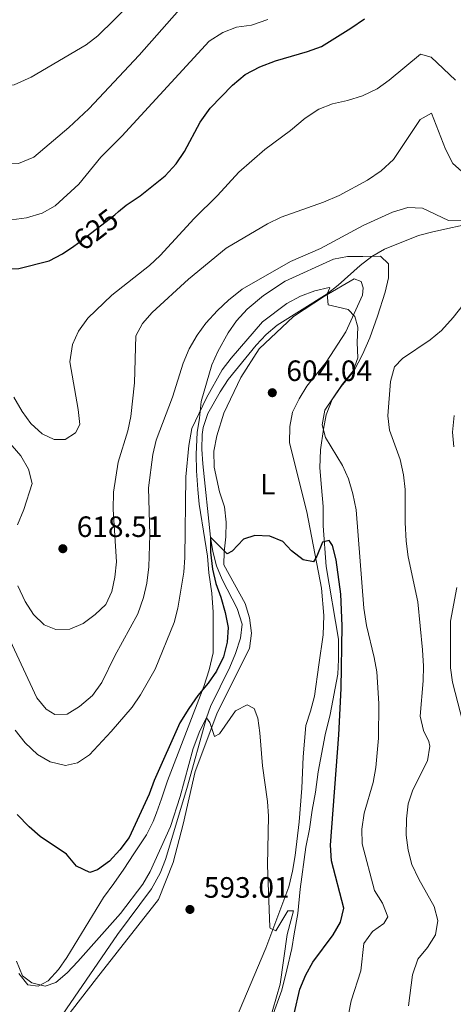
# Model space of a CAD drawing. Units: metres. Extents: x 614614 to 621538, y 4706244 to 4710986.
# Drawn here: x 616231 to 616378, y 4709761 to 4710096 of the extents above; entities that cross this region are included whole.
import ezdxf
from ezdxf.enums import TextEntityAlignment as Align

# ---------------------------------------------------------------- set-up
doc = ezdxf.new("R2010")
doc.units = ezdxf.units.M
doc.header["$MEASUREMENT"] = 0
doc.linetypes.add('DGN Style 3', pattern=[100.80532, 72.0038, -28.80152])
doc.linetypes.add('DGN Style 5', pattern=[50.40266, 21.60114, -28.80152])
for name, color, linetype, lineweight in [('Nivel 11', 7, 'Continuous', 0), ('Nivel 22', 7, 'Continuous', 0), ('Nivel 35', 7, 'Continuous', 0), ('Nivel 36', 7, 'Continuous', 0), ('Nivel 37', 7, 'Continuous', 0), ('Nivel 4', 7, 'Continuous', 0), ('Nivel 41', 7, 'Continuous', 0), ('Nivel 5', 7, 'Continuous', 0), ('Nivel 57', 7, 'Continuous', 0), ('Nivel 7', 7, 'Continuous', 0)]:
    doc.layers.add(name, color=color, linetype=linetype, lineweight=lineweight)
doc.styles.add('Style-arial', font='arial.shx', dxfattribs={"bigfont": 'arialbig.shx'})
doc.styles.add('Style-Arial Narrow', font='txt')
doc.styles.add('Style-Helvetica-Narrow-Oblique', font='txt')

# ---------------------------------------------------------------- blocks, each defined once
blk = doc.blocks.new('5PATER')
at = {"layer": 'Nivel 7', "linetype": 'Continuous', "lineweight": 0}
h = blk.add_hatch(color=51, dxfattribs=at)
edge = h.paths.add_edge_path()
edge.add_ellipse((-0.04219651222229004, 0.04240855574607849), major_axis=(-10.9572123736961, -11.10700355381332), ratio=0.999422240966032, start_angle=0, end_angle=360)

msp = doc.modelspace()

# ---------------------------------------------------------------- linework, layer by layer
at = {"layer": 'Nivel 11', "color": 142, "linetype": 'DGN Style 3', "lineweight": 13}
msp.add_polyline3d([(616386.7699999996, 4710027.68, 608.92), (616371.3599999994, 4710024.300000001, 607.83), (616366.5700000003, 4710023, 607.1800000000001), (616354.9200000018, 4710018.35, 606.92), (616350.620000001, 4710015.859999999, 606.61), (616346.6799999997, 4710012.810000001, 606.17), (616339.1900000013, 4710006.109999999, 605.27), (616335.4499999993, 4710003.130000001, 605), (616318.4499999993, 4709992.49, 604.76), (616314.7399999984, 4709989.33, 604.64), (616311.3399999999, 4709985.66, 604.44), (616301.7199999988, 4709974.01, 603.91), (616299.0199999996, 4709969.779999999, 603.5500000000001), (616294.8900000006, 4709962.359999999, 603.19), (616293.2800000012, 4709957.619999999, 602.8100000000001), (616292.9299999997, 4709955.25, 602.65), (616292.8399999999, 4709950.25, 602.47), (616293.1499999985, 4709945.210000001, 602.12), (616295.8099999987, 4709920.32, 600), (616296.5799999982, 4709915.390000001, 599.57), (616297.8399999999, 4709910.550000001, 599.15), (616299.7100000009, 4709905.890000001, 598.73), (616304.870000001, 4709895.949999999, 598.19), (616306.5199999996, 4709890.609999999, 597.83), (616305.9800000004, 4709885.83, 597.65), (616304.3000000007, 4709880.609999999, 597.47), (616302.2899999991, 4709876.029999999, 597.11), (616295.8000000007, 4709862.6, 595.27), (616294.4299999997, 4709858.720000001, 595), (616287.7300000004, 4709834.630000001, 594.67), (616280.4299999997, 4709810.550000001, 593.79), (616278.6099999994, 4709805.880000001, 593.7), (616275.7399999984, 4709800.51, 593.5500000000001), (616264.1700000018, 4709784.91, 592.83), (616242.7699999996, 4709753.880000001, 590.84)], dxfattribs=at)
at = {"layer": 'Nivel 22', "color": 30, "linetype": 'DGN Style 5', "lineweight": 30, "elevation": 625, "flags": 128}
msp.add_lwpolyline([(616249.2899999991, 4710019.41), (616250.5, 4710020.24), (616263.1900000013, 4710029.99), (616264.5, 4710031.140000001)], dxfattribs=at)
at = {"layer": 'Nivel 35', "color": 92, "linetype": 'DGN Style 3', "lineweight": 0}
msp.add_polyline3d([(616316.6000000015, 4709756.540000001, 596.62), (616320.0399999991, 4709765.99, 597.6800000000001), (616321.7100000009, 4709772.949999999, 597.6800000000001), (616323.4400000013, 4709780.189999999, 598.23), (616324.1999999993, 4709785.130000001, 598.22), (616325.4299999997, 4709792.09, 598.77), (616326.2199999988, 4709800.35, 599.3100000000001), (616328.25, 4709814.699999999, 599.3100000000001), (616329.5, 4709820.790000001, 599.85), (616330.3000000007, 4709827.310000001, 599.85), (616331.5399999991, 4709833.4, 599.85), (616332.3399999999, 4709840.35, 599.85), (616334.8299999982, 4709852.960000001, 599.85), (616336.5, 4709859.93, 600.39), (616339.0799999982, 4709873.630000001, 600.39), (616339.3500000015, 4709878.619999999, 600.39), (616339.2899999991, 4709885.57, 599.85), (616335.1400000006, 4709910.27, 599.85), (616334.1400000006, 4709924.16, 599.85), (616334.0700000003, 4709930.67, 600.39), (616333.5799999982, 4709937.18, 600.39), (616332.9800000004, 4709943.91, 601.0600000000001), (616333.1400000006, 4709950.050000001, 601.58), (616334.1700000018, 4709957.09, 602.29), (616335.0700000003, 4709961.939999999, 603.11), (616337.1900000013, 4709967.17, 603.65), (616340.1900000013, 4709971.540000001, 604.73), (616344.4800000004, 4709976.790000001, 605.82), (616347.4600000009, 4709982.460000001, 605.82), (616350.0100000016, 4709988.130000001, 606.36), (616352.5500000007, 4709995.540000001, 606.91), (616355.1499999985, 4710003.74, 606.91), (616356.3299999982, 4710008.6, 606.91), (616356.2800000012, 4710013.369999999, 606.91), (616353.6499999985, 4710015.949999999, 606.91), (616347.5700000003, 4710015.890000001, 606.87), (616342.4200000018, 4710015.84, 605.29), (616337.6000000015, 4710014.93, 606.36), (616321.1700000018, 4710007.390000001, 606.36), (616313.8500000015, 4710002.609999999, 606.36), (616308.1999999993, 4709997.869999999, 606.36), (616304.620000001, 4709993.970000001, 606.36), (616301.8099999987, 4709989.83, 606.36), (616298.2800000012, 4709983.5, 606.36), (616296.2699999996, 4709978.93, 606.36), (616292.6400000006, 4709966.5, 606.36), (616291.9899999984, 4709960.790000001, 606.34), (616291.2800000012, 4709955.869999999, 605.82), (616290.9200000018, 4709948.48, 605.82), (616290.9800000004, 4709942.84, 605.28), (616291.4899999984, 4709936.540000001, 604.72), (616291.9499999993, 4709931.560000001, 604.73), (616293.8099999987, 4709919.43, 603.65), (616294.7300000004, 4709913.790000001, 603.65), (616295.2199999988, 4709908.15, 603.65), (616296.1600000001, 4709901.210000001, 603.11), (616296.6499999985, 4709894.710000001, 603.11), (616296.7100000009, 4709889.060000001, 602.5600000000001), (616296.7100000009, 4709880.890000001, 602.46), (616295.2899999991, 4709875.130000001, 601.9300000000001), (616293.4899999984, 4709869.359999999, 601.38), (616281.1499999985, 4709837.25, 598.22), (616279.0399999991, 4709831.15, 598.22), (616277.3399999999, 4709826.359999999, 597.6800000000001), (616276.2199999988, 4709823.390000001, 597.47), (616273.9400000013, 4709818.949999999, 597.14), (616269.6700000018, 4709812.390000001, 596.59), (616266.2399999984, 4709807.15, 596.59), (616262.8200000003, 4709802.34, 596.0500000000001), (616259.3900000006, 4709797.529999999, 596.0500000000001), (616246.9200000018, 4709777.1, 596.02), (616244, 4709773.07, 595.51), (616240.5599999987, 4709769.130000001, 595.51), (616237.1099999994, 4709767.359999999, 595.51), (616233.629999999, 4709767.76, 596.0500000000001), (616230.5500000007, 4709771.640000001, 596.0500000000001)], dxfattribs=at)
at = {"layer": 'Nivel 36', "color": 92, "linetype": 'Continuous', "lineweight": 0}
msp.add_polyline3d([(616241.3900000006, 4709749.880000001, 590.1800000000001), (616256.9699999988, 4709770, 591.8100000000001), (616278.120000001, 4709796.84, 593.44), (616283.0700000003, 4709809.470000001, 593.44), (616286.4100000001, 4709822.529999999, 594.16), (616290.5799999982, 4709840.52, 595.4300000000001), (616297.9200000018, 4709860.130000001, 595.97), (616306.5799999982, 4709877.43, 597.78), (616308.9899999984, 4709882.369999999, 597.96), (616309.6600000001, 4709887.59, 598.32), (616309.0300000012, 4709892.790000001, 598.5), (616307.5399999991, 4709897.699999999, 598.87), (616300.3200000003, 4709910.800000001, 599.59), (616300.4200000018, 4709915.290000001, 600.13), (616300.9499999993, 4709920.359999999, 600.85), (616301.0399999991, 4709925.42, 601.22), (616300.5599999987, 4709930.630000001, 601.4), (616298.7699999996, 4709935.67, 601.58), (616296.9600000009, 4709944.050000001, 602.12), (616296.8999999985, 4709949.550000001, 602.48), (616297.870000001, 4709954.77, 602.48), (616300.25, 4709962.460000001, 602.66), (616306.0700000003, 4709974.67, 603.9300000000001), (616312.3399999999, 4709984.43, 604.65), (616323.9499999993, 4709995.4, 605.2), (616334.6000000015, 4710002.300000001, 605.5600000000001), (616344.6700000018, 4710008.189999999, 605.92), (616346.9899999984, 4710007.34, 605.92), (616347.7399999984, 4710005.18, 605.92), (616347.4699999988, 4710002.720000001, 605.92), (616341.8000000007, 4709990.220000001, 604.83), (616335.1000000015, 4709979.880000001, 604.29), (616328.5300000012, 4709971.710000001, 603.75), (616325.9600000009, 4709967.34, 603.39), (616323.6900000013, 4709962.83, 602.84), (616322.7300000004, 4709957.9, 602.66), (616322.6400000006, 4709952.4, 602.48), (616328.5100000016, 4709928.869999999, 601.4), (616333.5399999991, 4709902.869999999, 599.41), (616334.3500000015, 4709893.619999999, 598.6800000000001), (616334.120000001, 4709886.960000001, 598.14), (616332.629999999, 4709876.810000001, 598.14), (616331.1400000006, 4709866.09, 597.0600000000001), (616329.7399999984, 4709861.01, 596.87), (616328.1999999993, 4709856.08, 595.97), (616327.2899999991, 4709845.5, 596.15), (616326.8200000003, 4709834.790000001, 595.97), (616325.9100000001, 4709823.35, 596.15), (616324.5799999982, 4709811.9, 596.51), (616323.620000001, 4709806.540000001, 596.51), (616322.3599999994, 4709801.17, 595.97), (616314.6099999994, 4709780.26, 594.89), (616303.0100000016, 4709752.939999999, 592.71)], dxfattribs=at)
at = {"layer": 'Nivel 4', "color": 30, "linetype": 'Continuous', "lineweight": 30, "flags": 128}
for points, elevation in [([(616121.6000000015, 4710124.24), (616143.2300000004, 4710060.689999999), (616151.1400000006, 4710046.869999999), (616156.2399999984, 4710036.92), (616159.7100000009, 4710033.32), (616168.3399999999, 4710026.869999999), (616173.0399999991, 4710023.93), (616177.6499999985, 4710022.01), (616183.2600000016, 4710020.51), (616199.0599999987, 4710014.74), (616204.2600000016, 4710013.49), (616214.2199999988, 4710011.970000001), (616219.6400000006, 4710011.6), (616230.5799999982, 4710011.710000001), (616240.9200000018, 4710014.4), (616245.3500000015, 4710016.73), (616249.2899999991, 4710019.41)], 625), ([(616264.5, 4710031.140000001), (616267.0399999991, 4710033.359999999), (616271.8299999982, 4710036.560000001), (616280.2800000012, 4710043.310000001), (616284.129999999, 4710047.42), (616286.870000001, 4710051.609999999), (616292.2600000016, 4710061.630000001), (616295.6400000006, 4710066.369999999), (616303.2300000004, 4710074.220000001), (616307.5300000012, 4710077.85), (616312.6000000015, 4710080.4), (616317.9299999997, 4710082.48), (616328.7800000012, 4710085.640000001), (616333.5799999982, 4710087.359999999), (616343.5199999996, 4710093.57), (616348.120000001, 4710096.76)], 625), ([(616322.3500000015, 4709749.550000001), (616326.2100000009, 4709766.390000001), (616328.2399999984, 4709771.17), (616330.620000001, 4709775.57), (616337.4800000004, 4709784.869999999), (616340.0300000012, 4709789.18), (616341.0899999999, 4709793.91), (616336.9499999993, 4709810.08), (616336.620000001, 4709815.359999999), (616339.4400000013, 4709852.9), (616340.1799999997, 4709868.74), (616340.5399999991, 4709890.040000001), (616340.0599999987, 4709900.869999999), (616338.5500000007, 4709912.58), (616337.3000000007, 4709917.43), (616336.1700000018, 4709919.18), (616333.8599999994, 4709918.51), (616331.9600000009, 4709913.76), (616330.7800000012, 4709911.9), (616327.25, 4709912.52), (616323.3299999982, 4709915.630000001), (616320.3399999999, 4709918.75), (616315.9699999988, 4709920.65), (616310.870000001, 4709920.880000001), (616307, 4709919.540000001), (616303.1400000006, 4709915.52), (616301.3900000006, 4709914.58), (616295.8099999987, 4709920.32), (616295.7399999984, 4709915.17), (616296.4100000001, 4709909.41), (616297.5199999996, 4709904.5), (616299.3099999987, 4709899.83), (616300.75, 4709894.57), (616301.7399999984, 4709889.470000001), (616301.4100000001, 4709884.48), (616300.1600000001, 4709879.460000001), (616297.7699999996, 4709874.67), (616294.9699999988, 4709870.52), (616291.4899999984, 4709866.32), (616288.379999999, 4709861.939999999), (616285.379999999, 4709857.029999999), (616276.6400000006, 4709837.4), (616274.8599999994, 4709832.73), (616268.0599999987, 4709818.01), (616264.8900000006, 4709813.82), (616261.3900000006, 4709809.92), (616257.3299999982, 4709806.99), (616254.6600000001, 4709806.040000001), (616250.1900000013, 4709808.220000001), (616246.7199999988, 4709812.35), (616237.8299999982, 4709818.33), (616234.0399999991, 4709821.59), (616229.9800000004, 4709825.779999999)], 600)]:
    msp.add_lwpolyline(points, dxfattribs=dict(at, elevation=elevation))
at = {"layer": 'Nivel 5', "color": 30, "linetype": 'Continuous', "lineweight": 0, "flags": 128}
for points, elevation in [([(616163.8299999982, 4710106.59), (616166.5799999982, 4710094.74), (616168, 4710089.939999999), (616170.1999999993, 4710085.119999999), (616173.0199999996, 4710079.890000001), (616176.2100000009, 4710075.57), (616179.7399999984, 4710072), (616183.1000000015, 4710062.76), (616186.0899999999, 4710060.01), (616190.3599999994, 4710058.75), (616195.3500000015, 4710058.48), (616200.5500000007, 4710057.470000001), (616205.9499999993, 4710055.939999999), (616210.6099999994, 4710054.130000001), (616220.6499999985, 4710048.77), (616225.4400000013, 4710047.34), (616230.4800000004, 4710047.529999999), (616235.6400000006, 4710049.619999999), (616247.5899999999, 4710059.720000001), (616254.379999999, 4710066.140000001), (616271.4899999984, 4710084.359999999), (616286.9100000001, 4710101.93)], 635), ([(616268.6499999985, 4710102.01), (616257.4499999993, 4710091.01), (616253.4699999988, 4710087.98), (616234.6900000013, 4710076.869999999), (616229, 4710074.32), (616224.0700000003, 4710073.619999999), (616213.1900000013, 4710075.220000001), (616208.4800000004, 4710076.890000001), (616204.2800000012, 4710080.09), (616192.5100000016, 4710090.35), (616188.9600000009, 4710094.67), (616186.3099999987, 4710098.91)], 640), ([(616315.2199999988, 4710096.5), (616309.7600000016, 4710094.57), (616304.6099999994, 4710093.93), (616299.9499999993, 4710092.15), (616295.3599999994, 4710089.17), (616265.6099999994, 4710056.869999999), (616258.4600000009, 4710049.640000001), (616250.9499999993, 4710040.52), (616242.9600000009, 4710033.130000001), (616238.4499999993, 4710030.59), (616233.1900000013, 4710028.960000001), (616228.1000000015, 4710028.35), (616218.0500000007, 4710029.449999999), (616213.1000000015, 4710030.460000001), (616196.8200000003, 4710035), (616186.6900000013, 4710038.790000001), (616182.6999999993, 4710041.810000001), (616170.4400000013, 4710052.43), (616163.1600000001, 4710060.18), (616159.9499999993, 4710064.970000001), (616154.4800000004, 4710075.15), (616148, 4710089.359999999), (616143.7699999996, 4710100.43)], 630), ([(616228.870000001, 4709967.91), (616231.6999999993, 4709963.050000001), (616234.6000000015, 4709958.99), (616238.4400000013, 4709955.41), (616242.5300000012, 4709953.51), (616246.3299999982, 4709953.540000001), (616249.8200000003, 4709955.800000001), (616251.2800000012, 4709958.59), (616250.7600000016, 4709963.77), (616247.870000001, 4709979.99), (616248.8000000007, 4709985.91), (616250.879999999, 4709990.449999999), (616254.0799999982, 4709994.83), (616262.1499999985, 4710002.689999999), (616275, 4710012.82), (616278.6900000013, 4710016.189999999), (616290.2399999984, 4710028.810000001), (616298.129999999, 4710036.57), (616305.370000001, 4710044.6), (616314.2199999988, 4710052.33), (616323.0100000016, 4710058.76), (616327.9600000009, 4710063), (616332.620000001, 4710066.07), (616337.2800000012, 4710067.880000001), (616342.3599999994, 4710068.949999999), (616347.5300000012, 4710070.58), (616352.4600000009, 4710072.98), (616356.5599999987, 4710075.85), (616367.2100000009, 4710084.75), (616370.8399999999, 4710083.77), (616379.1499999985, 4710075.91)], 620), ([(616382.1499999985, 4710043.960000001), (616378.1799999997, 4710047.529999999), (616375.6799999997, 4710052.41), (616370.9299999997, 4710064.689999999), (616367.0599999987, 4710062.52), (616358.0199999996, 4710048.91), (616353.879999999, 4710044.98), (616349.1999999993, 4710041.83), (616339.5899999999, 4710036.609999999), (616334.1799999997, 4710034.300000001), (616319.7800000012, 4710029.189999999), (616315.1700000018, 4710027.01), (616301.0799999982, 4710018.630000001), (616288.3099999987, 4710008.07), (616275.9600000009, 4709996.790000001), (616272.620000001, 4709993.07), (616270.3399999999, 4709988.880000001), (616269.8500000015, 4709972.85), (616268.6099999994, 4709961.35), (616267.6900000013, 4709956.439999999), (616264.3500000015, 4709945.75), (616262.7100000009, 4709935.550000001), (616262.6700000018, 4709929.710000001), (616263.7600000016, 4709911.82), (616263.2399999984, 4709906.630000001), (616262.1999999993, 4709901.74), (616260.1600000001, 4709897.35), (616256.5399999991, 4709893.91), (616252.4699999988, 4709890.890000001), (616247.879999999, 4709888.91), (616243.1600000001, 4709888.869999999), (616239.1600000001, 4709890.4), (616235.5100000016, 4709893.98), (616232.6900000013, 4709898.4), (616230.2100000009, 4709903.68)], 615), ([(616381.6999999993, 4710028.029999999), (616376.6999999993, 4710028.130000001), (616367.9499999993, 4710032.25), (616362.9499999993, 4710032.58), (616357.7199999988, 4710030.970000001), (616347.7600000016, 4710026.449999999), (616333.2199999988, 4710018.6), (616322.9299999997, 4710014.119999999), (616306.4899999984, 4710004.67)], 610), ([(616306.4899999984, 4710004.67), (616301.8500000015, 4710000.949999999), (616298.0899999999, 4709997.4), (616294.1499999985, 4709993.1), (616291.1799999997, 4709989.07), (616288.5, 4709984.359999999), (616286.4899999984, 4709979.529999999), (616282.8200000003, 4709967.890000001), (616277.2199999988, 4709953.290000001), (616276.1099999994, 4709948.42), (616274.6900000013, 4709937.060000001), (616275.120000001, 4709921.040000001), (616274.7600000016, 4709910.109999999), (616274.0799999982, 4709904.550000001), (616272.9699999988, 4709899.67), (616270.9800000004, 4709894.199999999), (616263.1999999993, 4709879.9), (616258.8000000007, 4709870.82), (616255.6600000001, 4709866.34), (616251.2399999984, 4709862.550000001), (616246.9499999993, 4709859.970000001), (616242.7399999984, 4709859.880000001), (616239.8500000015, 4709861.699999999), (616236.6900000013, 4709865.59), (616227.5799999982, 4709885.109999999)], 610), ([(616229.3200000003, 4709854.58), (616232.7300000004, 4709850.17), (616236.9400000013, 4709846.300000001), (616241.2399999984, 4709843.77), (616246.379999999, 4709842.51), (616250.5, 4709843.380000001), (616254.629999999, 4709846.189999999), (616261.9699999988, 4709854.050000001), (616269.1099999994, 4709862.359999999), (616271.9400000013, 4709866.550000001), (616276.9100000001, 4709875.310000001), (616283.370000001, 4709891.210000001), (616284.629999999, 4709896.050000001), (616286.7300000004, 4709908.369999999), (616287.0399999991, 4709913.369999999), (616287.3299999982, 4709940.790000001), (616288.4200000018, 4709951.51), (616289.4100000001, 4709957.23), (616294.3900000006, 4709967.720000001), (616299.7699999996, 4709977.220000001), (616302.7899999991, 4709981.210000001), (616313.4100000001, 4709993.560000001), (616321.6799999997, 4709999.85), (616326.379999999, 4710002.300000001), (616331.2699999996, 4710004.109999999), (616336.1799999997, 4710005.27), (616336.3599999994, 4710005.18), (616335.4499999993, 4710003.130000001), (616335.7600000016, 4709999.34), (616342.629999999, 4709997.83), (616344.879999999, 4709995.439999999), (616345.9299999997, 4709991.75), (616345.7100000009, 4709986.560000001), (616345.9400000013, 4709981.380000001), (616344.3200000003, 4709976.91), (616340.5700000003, 4709972.25), (616334.629999999, 4709963.48), (616333.75, 4709958.57), (616334.9100000001, 4709954.23), (616340.6499999985, 4709944.65), (616342.7300000004, 4709940.109999999), (616344.2300000004, 4709935.060000001), (616345.2899999991, 4709929.58), (616347.9600000009, 4709896.119999999), (616348.8299999982, 4709890.23), (616351.4699999988, 4709879.27), (616352.3299999982, 4709874.35), (616353.0199999996, 4709863.640000001), (616352.9400000013, 4709851.869999999), (616352.0399999991, 4709841.810000001), (616351.0700000003, 4709836.77), (616348, 4709826.26), (616347.2199999988, 4709820.790000001), (616347.4200000018, 4709815.790000001), (616351.5899999999, 4709799.99)], 605), ([(616363.1799999997, 4709760.65), (616364.4699999988, 4709771.220000001), (616366.3599999994, 4709776.52), (616369.6499999985, 4709780.529999999), (616372.3000000007, 4709784.82), (616373.0799999982, 4709789.74), (616371.8399999999, 4709794.449999999), (616366.6499999985, 4709803.84), (616364.2899999991, 4709808.82), (616362.9699999988, 4709813.65), (616362.3399999999, 4709818.77), (616362.4699999988, 4709824.359999999), (616363.0700000003, 4709829.460000001), (616364.5700000003, 4709834.24), (616369.5899999999, 4709844.07), (616370.3599999994, 4709849.08), (616370.0899999999, 4709850.65), (616368.2899999991, 4709854.43), (616367.129999999, 4709859.310000001), (616368.120000001, 4709871.380000001), (616368.2699999996, 4709876.369999999), (616367.9499999993, 4709881.92), (616366.2899999991, 4709898.220000001), (616362.9699999988, 4709913.540000001), (616362.3399999999, 4709918.9), (616361.9499999993, 4709925.310000001), (616361.9400000013, 4709936.52), (616361.4800000004, 4709941.5), (616360.2699999996, 4709946.75), (616356.6499999985, 4709956.66), (616356.1099999994, 4709961.630000001), (616357.0399999991, 4709973.24), (616358.379999999, 4709978.25), (616361.129999999, 4709981.15), (616370.5199999996, 4709987.449999999), (616374.3299999982, 4709990.68), (616378.3200000003, 4709995.029999999), (616384.7199999988, 4710003.15)], 610), ([(616378.6000000015, 4709951.050000001), (616378.1000000015, 4709956.029999999), (616378.620000001, 4709961.689999999)], 615), ([(616230.120000001, 4709924.49), (616232.3000000007, 4709929.699999999), (616235.0399999991, 4709938.540000001), (616233.8299999982, 4709943.42), (616231.2800000012, 4709947.93), (616224.6400000006, 4709955.560000001)], 615), ([(616382.5199999996, 4709853.73), (616378.0700000003, 4709870.859999999), (616377.3900000006, 4709875.810000001), (616377.4200000018, 4709891.65), (616379.5799999982, 4709903.07)], 615), ([(616231.8000000007, 4709770.9), (616235.0100000016, 4709768.49), (616239.5599999987, 4709767.33), (616243.1600000001, 4709768.57), (616246.9400000013, 4709771.859999999), (616250.6700000018, 4709775.74), (616265.1799999997, 4709792.130000001), (616272.75, 4709802.109999999), (616275.2199999988, 4709806.460000001), (616282.1999999993, 4709821.74), (616285.4600000009, 4709831.91), (616289.8200000003, 4709848.26), (616292.1600000001, 4709854.26), (616294.4299999997, 4709858.720000001), (616295.5599999987, 4709857.16), (616297.0899999999, 4709852.359999999), (616298.8399999999, 4709853.300000001), (616304.3200000003, 4709861.140000001), (616308.1900000013, 4709863.210000001), (616310.6099999994, 4709861.939999999), (616311.8399999999, 4709858.619999999), (616312.5799999982, 4709853.67), (616313.5100000016, 4709842.439999999), (616315.1799999997, 4709830.210000001), (616315.5199999996, 4709825.220000001), (616315.1000000015, 4709808.550000001), (616315.9800000004, 4709787.449999999), (616316.0599999987, 4709787.060000001), (616318.0100000016, 4709786.16), (616322.0199999996, 4709792.960000001), (616323.9699999988, 4709792.970000001), (616321.8200000003, 4709784.9), (616319.5, 4709767.99), (616313.2100000009, 4709746.470000001)], 595), ([(616351.5899999999, 4709799.99), (616354.3200000003, 4709795.67), (616356.120000001, 4709790.960000001), (616354.7600000016, 4709788.73), (616350.8900000006, 4709786), (616347.9400000013, 4709781.92), (616346.8900000006, 4709772.6), (616343.620000001, 4709762.310000001), (616341.6900000013, 4709752.449999999)], 605), ([(616229.7800000012, 4709775.82), (616231.8000000007, 4709770.9)], 595)]:
    msp.add_lwpolyline(points, dxfattribs=dict(at, elevation=elevation))
at = {"layer": 'Nivel 57', "color": 92, "linetype": 'DGN Style 3', "lineweight": 0}
msp.add_polyline3d([(616230.5500000007, 4709771.640000001, 596.0500000000001), (616233.629999999, 4709767.76, 596.0500000000001), (616237.1099999994, 4709767.359999999, 595.51), (616240.5599999987, 4709769.130000001, 595.51), (616244, 4709773.07, 595.51), (616246.9200000018, 4709777.1, 596.02), (616259.3900000006, 4709797.529999999, 596.0500000000001), (616262.8200000003, 4709802.34, 596.0500000000001), (616266.2399999984, 4709807.15, 596.59), (616269.6700000018, 4709812.390000001, 596.59), (616273.9400000013, 4709818.949999999, 597.14), (616276.2199999988, 4709823.390000001, 597.47), (616277.3399999999, 4709826.359999999, 597.6800000000001), (616279.0399999991, 4709831.15, 598.22), (616281.1499999985, 4709837.25, 598.22), (616293.4899999984, 4709869.359999999, 601.38), (616295.2899999991, 4709875.130000001, 601.9300000000001), (616296.7100000009, 4709880.890000001, 602.46), (616296.7100000009, 4709889.060000001, 602.5600000000001), (616296.6499999985, 4709894.710000001, 603.11), (616296.1600000001, 4709901.210000001, 603.11), (616295.2199999988, 4709908.15, 603.65), (616294.7300000004, 4709913.790000001, 603.65), (616293.8099999987, 4709919.43, 603.65), (616291.9499999993, 4709931.560000001, 604.73), (616291.4899999984, 4709936.540000001, 604.72), (616290.9800000004, 4709942.84, 605.28), (616290.9200000018, 4709948.48, 605.82), (616291.2800000012, 4709955.869999999, 605.82), (616291.9899999984, 4709960.790000001, 606.34), (616292.6400000006, 4709966.5, 606.36), (616296.2699999996, 4709978.93, 606.36), (616298.2800000012, 4709983.5, 606.36), (616301.8099999987, 4709989.83, 606.36), (616304.620000001, 4709993.970000001, 606.36), (616308.1999999993, 4709997.869999999, 606.36), (616313.8500000015, 4710002.609999999, 606.36), (616321.1700000018, 4710007.390000001, 606.36), (616337.6000000015, 4710014.93, 606.36), (616342.4200000018, 4710015.84, 605.29), (616347.5700000003, 4710015.890000001, 606.87), (616353.6499999985, 4710015.949999999, 606.91), (616356.2800000012, 4710013.369999999, 606.91), (616356.3299999982, 4710008.6, 606.91), (616355.1499999985, 4710003.74, 606.91), (616352.5500000007, 4709995.540000001, 606.91), (616350.0100000016, 4709988.130000001, 606.36), (616347.4600000009, 4709982.460000001, 605.82), (616344.4800000004, 4709976.790000001, 605.82), (616340.1900000013, 4709971.540000001, 604.73), (616337.1900000013, 4709967.17, 603.65), (616335.0700000003, 4709961.939999999, 603.11), (616334.1700000018, 4709957.09, 602.29), (616333.1400000006, 4709950.050000001, 601.58), (616332.9800000004, 4709943.91, 601.0600000000001), (616333.5799999982, 4709937.18, 600.39), (616334.0700000003, 4709930.67, 600.39), (616334.1400000006, 4709924.16, 599.85), (616335.1400000006, 4709910.27, 599.85), (616339.2899999991, 4709885.57, 599.85), (616339.3500000015, 4709878.619999999, 600.39), (616339.0799999982, 4709873.630000001, 600.39), (616336.5, 4709859.93, 600.39), (616334.8299999982, 4709852.960000001, 599.85), (616332.3399999999, 4709840.35, 599.85), (616331.5399999991, 4709833.4, 599.85), (616330.3000000007, 4709827.310000001, 599.85), (616329.5, 4709820.790000001, 599.85), (616328.25, 4709814.699999999, 599.3100000000001), (616326.2199999988, 4709800.35, 599.3100000000001), (616325.4299999997, 4709792.09, 598.77), (616324.1999999993, 4709785.130000001, 598.22), (616323.4400000013, 4709780.189999999, 598.23), (616321.7100000009, 4709772.949999999, 597.6800000000001), (616320.0399999991, 4709765.99, 597.6800000000001), (616316.6000000015, 4709756.540000001, 596.62)], dxfattribs=at)

# ---------------------------------------------------------------- block references
at = {"layer": 'Nivel 7', "color": 51, "linetype": 'Continuous', "lineweight": 0, "xscale": 0.1000009313241567, "yscale": 0.1000009313241567, "zscale": 0.1000009313241567}
for p in [(616316.7899999991, 4709969.449999999, 604.04), (616245.5300000012, 4709916.33, 618.51), (616288.7699999996, 4709793.48, 593.01)]:
    msp.add_blockref('5PATER', p, dxfattribs=at)

# ---------------------------------------------------------------- texts
at = {"layer": 'Nivel 37', "color": 92, "linetype": 'Continuous', "lineweight": 0, "style": 'Style-Arial Narrow'}
msp.add_text('L', height=6.99996, dxfattribs=at).set_placement((616315.2231471054, 4709938.309979999, 601.8000000000001), align=Align.MIDDLE_CENTER)
at = {"layer": 'Nivel 41', "color": 7, "linetype": 'Continuous', "lineweight": 0, "style": 'Style-Helvetica-Narrow-Oblique'}
msp.add_text('625', height=6.99996, rotation=37.55876869585916, dxfattribs=at).set_placement((616256.7531788386, 4710025.044862662, 625), align=Align.MIDDLE_CENTER)
at = {"layer": 'Nivel 41', "color": 7, "linetype": 'Continuous', "lineweight": 0, "style": 'Style-arial'}
for s, p in [('604.04', (616321.5700000003, 4709973.449999999, 604.04)), ('618.51', (616250.2600000016, 4709920.33, 618.51)), ('593.01', (616293.5, 4709797.48, 593.01))]:
    msp.add_text(s, height=6.99996, dxfattribs=at).set_placement(p)

doc.saveas('drawing.dxf')
